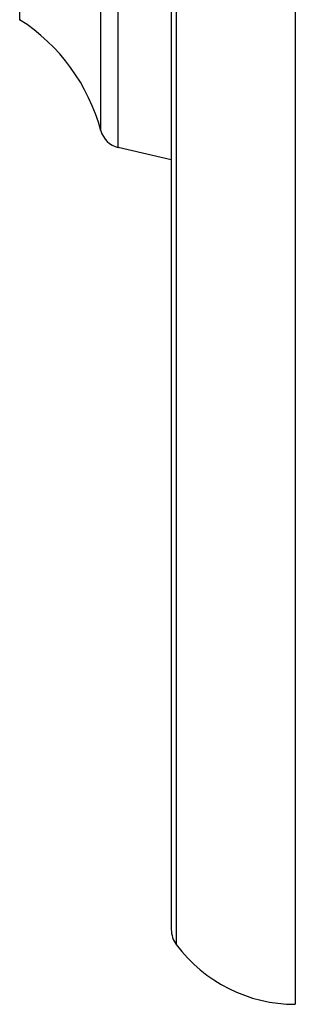
# Model space of a CAD drawing. Units: inches. Extents: x 8.88 to 12.54, y 5.7 to 12.32.
# Drawn here: x 11.84 to 12.54, y 5.7 to 8.18 of the extents above; entities that cross this region are included whole.
import ezdxf

# ---------------------------------------------------------------- set-up
doc = ezdxf.new("R2010")
doc.units = ezdxf.units.IN
doc.header["$LTSCALE"] = 1.21
doc.header["$MEASUREMENT"] = 0
doc.layers.get('0').update_dxf_attribs({"linetype": 'CONTINUOUS'})

msp = doc.modelspace()

# ---------------------------------------------------------------- linework, layer by layer
at = {"color": 7, "linetype": 'Continuous'}
for p, q in [((12.54, 12.3224), (12.54, 5.6974)), ((12.227, 12.1341), (12.227, 5.8857)), ((12.227, 7.8274), (12.0929, 7.8586))]:
    msp.add_line(p, q, dxfattribs=at)
at = {"color": 9, "linetype": 'Continuous'}
for p, q in [((12.2395, 12.1717), (12.2395, 5.848)), ((12.0929, 7.8586), (12.0929, 10.1612)), ((12.0492, 7.9008), (12.0492, 10.119)), ((11.8442, 8.181), (11.8442, 9.8388))]:
    msp.add_line(p, q, dxfattribs=at)
at = {"color": 7, "linetype": 'Continuous'}
for centre, radius, start, end in [((11.5855, 7.7767), 0.48, 14.9832, 57.3919), ((12.1062, 7.916), 0.059, 194.9832, 256.9193), ((12.29, 5.8857), 0.063, 180, 216.7473), ((12.54, 6.0724), 0.375, 216.7473, 270)]:
    msp.add_arc(centre, radius, start, end, dxfattribs=at)

doc.saveas('drawing.dxf')
